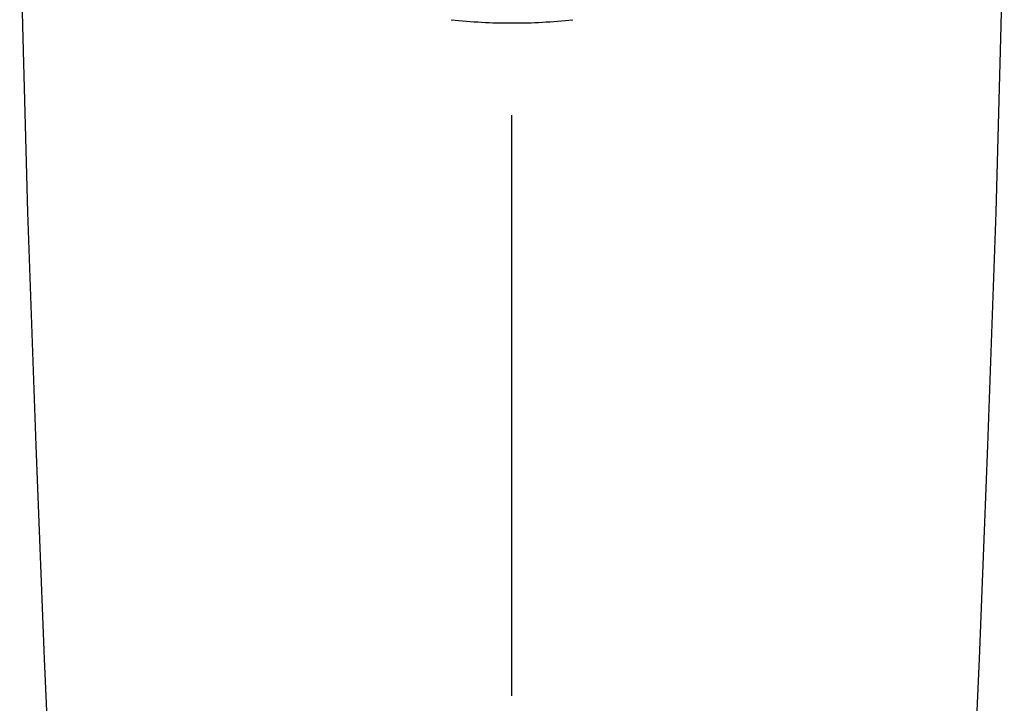
# Model space of a CAD drawing. Units: millimetres. Extents: x 4077 to 5277, y 779 to 2501.
# Drawn here: x 4394 to 4448, y 1568 to 1606 of the extents above; entities that cross this region are included whole.
import ezdxf

# ---------------------------------------------------------------- set-up
doc = ezdxf.new("R2010")
doc.units = ezdxf.units.MM
doc.linetypes.add('CENTER', pattern=[50.8, 31.75, -6.35, 6.35, -6.35])
doc.layers.add('PIC11', color=7, linetype='Continuous')

msp = doc.modelspace()

# ---------------------------------------------------------------- linework, layer by layer
at = {"layer": 'PIC11', "color": 2, "linetype": 'CENTER'}
msp.add_line((4420.583, 1416.371), (4420.583, 1713.942), dxfattribs=at)
at = {"layer": 'PIC11', "color": 7, "linetype": 'Continuous'}
for p, q in [((4393.834, 1605.398), (4393.665, 1614.625)), ((4447.333, 1605.398), (4447.501, 1614.625)), ((4394.118, 1595.217), (4393.834, 1605.398)), ((4447.048, 1595.217), (4447.333, 1605.398)), ((4394.564, 1582.448), (4394.118, 1595.217)), ((4446.603, 1582.448), (4447.048, 1595.217)), ((4395.029, 1570.792), (4394.564, 1582.448)), ((4446.138, 1570.792), (4446.603, 1582.448)), ((4395.499, 1560.15), (4395.029, 1570.792)), ((4445.667, 1560.15), (4446.138, 1570.792))]:
    msp.add_line(p, q, dxfattribs=at)
for centre, start, end in [((4420.556, 1635.803), 263.747, 270.0515), ((4420.611, 1635.803), 269.9485, 276.253)]:
    msp.add_arc(centre, 30.25, start, end, dxfattribs=at)

doc.saveas('drawing.dxf')
